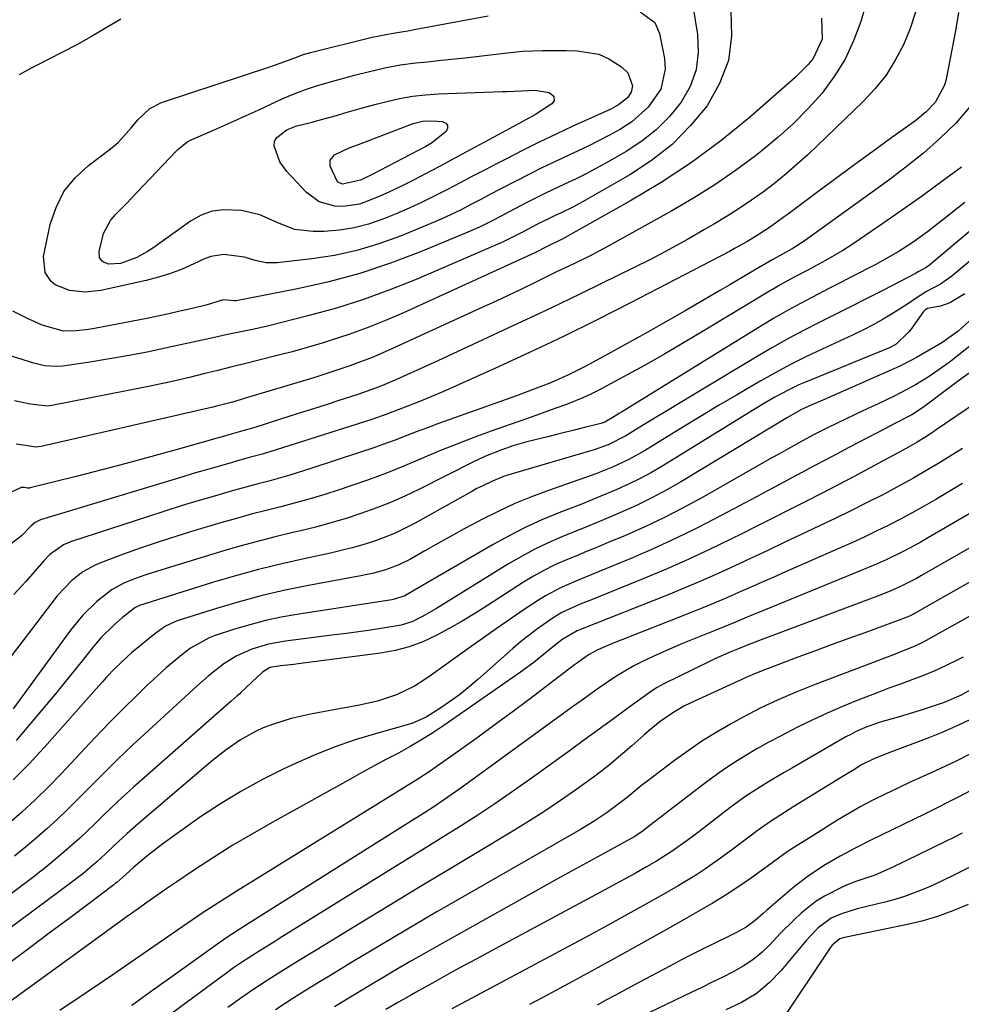
# Model space of a CAD drawing. Units: inches. Extents: x 1852060 to 1857387, y 458225 to 463551.
# Drawn here: x 1856723 to 1856936, y 459132 to 459354 of the extents above; entities that cross this region are included whole.
import ezdxf

# ---------------------------------------------------------------- set-up
doc = ezdxf.new("R2010")
doc.units = ezdxf.units.IN
doc.header["$MEASUREMENT"] = 0
doc.layers.add('7', color=7, linetype='Continuous')
doc.layers.add('8', color=7, linetype='Continuous')

msp = doc.modelspace()

# ---------------------------------------------------------------- linework, layer by layer
at = {"layer": '7', "color": 18}
for points in [[(1856874.34, 459364.21, 1758), (1856876.55, 459350.71, 1758), (1856876.71, 459346.62, 1758), (1856876.25, 459342.68, 1758), (1856874.87, 459338.96, 1758), (1856872.88, 459335.39, 1758), (1856870.17, 459332.15, 1758), (1856867.22, 459329.17, 1758), (1856863.93, 459326.59, 1758), (1856860.4, 459324.27, 1758), (1856855.79, 459321.64, 1758), (1856853.58, 459320.41, 1758), (1856851.34, 459319.23, 1758), (1856849.08, 459318.11, 1758), (1856846.49, 459316.89, 1758), (1856842.21, 459314.86, 1758), (1856837.98, 459312.73, 1758), (1856835.37, 459311.37, 1758), (1856833.78, 459310.54, 1758), (1856830.6, 459308.85, 1758), (1856827.39, 459307.24, 1758), (1856824.1, 459305.79, 1758), (1856813.92, 459301.58, 1758), (1856807.11, 459299, 1758), (1856800.21, 459296.7, 1758), (1856793.19, 459294.82, 1758), (1856786.08, 459293.22, 1758), (1856772.29, 459290.54, 1758), (1856771.72, 459290.49, 1758), (1856770.31, 459290.69, 1758), (1856769.3, 459290.75, 1758), (1856766.91, 459289.96, 1758), (1856765.69, 459289.62, 1758), (1856761.97, 459288.72, 1758), (1856759.49, 459288.14, 1758), (1856757.01, 459287.58, 1758), (1856754.52, 459287.05, 1758), (1856752.03, 459286.55, 1758), (1856740.24, 459284.26, 1758), (1856738.85, 459284.02, 1758), (1856736.05, 459283.71, 1758), (1856733.24, 459283.69, 1758), (1856728.42, 459284.99, 1758), (1856725.08, 459286.49, 1758), (1856721.8, 459288.15, 1758)], [(1856914.94, 459358.77, 1752), (1856913.43, 459353.67, 1752), (1856911.83, 459349.3, 1752), (1856909.89, 459345.1, 1752), (1856907.45, 459341.18, 1752), (1856904.68, 459337.44, 1752), (1856901.54, 459333.95, 1752), (1856898.27, 459330.6, 1752), (1856894.79, 459327.47, 1752), (1856891.17, 459324.48, 1752), (1856889.65, 459323.3, 1752), (1856885.09, 459319.93, 1752), (1856880.44, 459316.71, 1752), (1856875.65, 459313.7, 1752), (1856870.77, 459310.84, 1752), (1856856.52, 459302.93, 1752), (1856854.55, 459301.86, 1752), (1856852.57, 459300.82, 1752), (1856848.55, 459298.86, 1752), (1856844.5, 459296.95, 1752), (1856840.47, 459294.99, 1752), (1856836.43, 459293.02, 1752), (1856833.74, 459291.72, 1752), (1856831.03, 459290.45, 1752), (1856828.32, 459289.2, 1752), (1856807.61, 459279.72, 1752), (1856805.23, 459278.66, 1752), (1856802.82, 459277.66, 1752), (1856800.39, 459276.71, 1752), (1856797.94, 459275.82, 1752), (1856795.48, 459274.97, 1752), (1856793, 459274.15, 1752), (1856790.52, 459273.36, 1752), (1856788.02, 459272.6, 1752), (1856774.04, 459268.42, 1752), (1856773.16, 459268.15, 1752), (1856771.39, 459267.63, 1752), (1856767.84, 459266.67, 1752), (1856766.95, 459266.46, 1752), (1856728.16, 459257.59, 1752), (1856726.99, 459257.46, 1752), (1856724.65, 459257.81, 1752), (1856722.54, 459258.1, 1752)], [(1856935.57, 459355.65, 1748), (1856934.84, 459351.53, 1748), (1856932.78, 459340.64, 1748), (1856932.4, 459339.21, 1748), (1856930.28, 459335.36, 1748), (1856928.2, 459333.19, 1748), (1856925.88, 459331.28, 1748), (1856920.2, 459327.19, 1748), (1856916.15, 459324.25, 1748), (1856912.1, 459321.3, 1748), (1856908.06, 459318.33, 1748), (1856904.04, 459315.35, 1748), (1856896.78, 459309.96, 1748), (1856895.9, 459309.31, 1748), (1856894.14, 459308.03, 1748), (1856892.37, 459306.78, 1748), (1856889.63, 459305.01, 1748), (1856887.67, 459303.84, 1748), (1856885.08, 459302.39, 1748), (1856883.77, 459301.69, 1748), (1856861.42, 459290.05, 1748), (1856853.86, 459286.2, 1748), (1856846.26, 459282.45, 1748), (1856838.59, 459278.83, 1748), (1856830.88, 459275.3, 1748), (1856818.98, 459269.98, 1748), (1856817.17, 459269.19, 1748), (1856813.54, 459267.68, 1748), (1856808.88, 459265.86, 1748), (1856805.48, 459264.59, 1748), (1856803.76, 459264, 1748), (1856802.89, 459263.72, 1748), (1856782.76, 459257.27, 1748), (1856781.31, 459256.82, 1748), (1856778.4, 459255.96, 1748), (1856775.47, 459255.15, 1748), (1856772.55, 459254.34, 1748), (1856771.09, 459253.93, 1748), (1856767.1, 459252.8, 1748), (1856762.51, 459251.46, 1748), (1856760.22, 459250.77, 1748), (1856728.01, 459241, 1748), (1856726.85, 459240.45, 1748), (1856725.87, 459239.62, 1748), (1856723.72, 459237.42, 1748), (1856720.78, 459235.16, 1748)], [(1856884.07, 459356.12, 1756), (1856884.22, 459350.37, 1756), (1856883.51, 459344.83, 1756), (1856881.54, 459339.6, 1756), (1856878.71, 459334.58, 1756), (1856874.91, 459330.03, 1756), (1856870.78, 459325.85, 1756), (1856866.16, 459322.22, 1756), (1856861.21, 459318.96, 1756), (1856851.21, 459313.25, 1756), (1856848.5, 459311.78, 1756), (1856845.73, 459310.43, 1756), (1856844.24, 459309.74, 1756), (1856840.37, 459307.82, 1756), (1856836.84, 459305.97, 1756), (1856832.93, 459304, 1756), (1856831.93, 459303.56, 1756), (1856812.93, 459295.36, 1756), (1856807.01, 459292.97, 1756), (1856801.01, 459290.78, 1756), (1856794.93, 459288.88, 1756), (1856788.77, 459287.17, 1756), (1856779.34, 459284.79, 1756), (1856776.35, 459284.09, 1756), (1856773.34, 459283.47, 1756), (1856770.33, 459282.88, 1756), (1856767.32, 459282.24, 1756), (1856756.9, 459279.93, 1756), (1856752.5, 459279, 1756), (1856748.08, 459278.14, 1756), (1856743.65, 459277.37, 1756), (1856739.2, 459276.66, 1756), (1856733.07, 459275.75, 1756), (1856731.69, 459275.64, 1756), (1856728.96, 459275.82, 1756), (1856726.19, 459276.52, 1756), (1856723.65, 459277.29, 1756), (1856721.13, 459278.05, 1756)], [(1856904.56, 459354.39, 1754), (1856904.69, 459349.62, 1754), (1856902.68, 459345.28, 1754), (1856901.53, 459343.89, 1754), (1856898.54, 459340.88, 1754), (1856888.19, 459331.9, 1754), (1856881.79, 459326.69, 1754), (1856875.2, 459321.76, 1754), (1856868.32, 459317.24, 1754), (1856861.25, 459313, 1754), (1856846.63, 459304.83, 1754), (1856845.66, 459304.32, 1754), (1856842.53, 459302.78, 1754), (1856839.75, 459301.36, 1754), (1856810.1, 459287.83, 1754), (1856806.02, 459286.06, 1754), (1856801.89, 459284.41, 1754), (1856797.7, 459282.91, 1754), (1856793.47, 459281.52, 1754), (1856791.68, 459280.97, 1754), (1856788.31, 459279.97, 1754), (1856784.92, 459279.01, 1754), (1856781.52, 459278.12, 1754), (1856777.67, 459277.15, 1754), (1856774.47, 459276.38, 1754), (1856771.28, 459275.59, 1754), (1856768.08, 459274.8, 1754), (1856764.89, 459273.99, 1754), (1856761.7, 459273.21, 1754), (1856758.5, 459272.46, 1754), (1856755.28, 459271.76, 1754), (1856752.06, 459271.09, 1754), (1856730.62, 459266.82, 1754), (1856729.64, 459266.69, 1754), (1856725.67, 459267.14, 1754), (1856722.11, 459267.94, 1754)], [(1856860.8, 459342.05, 1762), (1856861.84, 459339.13, 1762), (1856861.57, 459337.67, 1762), (1856860.68, 459336.37, 1762), (1856858.66, 459334.78, 1762), (1856857.07, 459333.92, 1762), (1856856.26, 459333.53, 1762), (1856855.44, 459333.14, 1762), (1856848.39, 459329.95, 1762), (1856844.56, 459328.17, 1762), (1856840.75, 459326.36, 1762), (1856836.96, 459324.48, 1762), (1856833.2, 459322.56, 1762), (1856831.4, 459321.63, 1762), (1856828.56, 459320.15, 1762), (1856825.71, 459318.66, 1762), (1856822.87, 459317.16, 1762), (1856820.03, 459315.66, 1762), (1856817.18, 459314.2, 1762), (1856814.29, 459312.79, 1762), (1856811.37, 459311.47, 1762), (1856808.42, 459310.2, 1762), (1856805.42, 459308.96, 1762), (1856802.2, 459307.84, 1762), (1856798.92, 459306.97, 1762), (1856795.58, 459306.46, 1762), (1856792.18, 459306.2, 1762), (1856789.64, 459306.14, 1762), (1856785.44, 459306.62, 1762), (1856781.52, 459308.19, 1762), (1856777.61, 459309.94, 1762), (1856773.44, 459310.9, 1762), (1856769.43, 459311.11, 1762), (1856766.81, 459310.77, 1762), (1856764.33, 459309.84, 1762), (1856761.96, 459308.52, 1762), (1856753.42, 459302.4, 1762), (1856752.24, 459301.63, 1762), (1856749.77, 459300.33, 1762), (1856746.09, 459298.96, 1762), (1856743.48, 459298.8, 1762), (1856742.25, 459299.25, 1762), (1856741.91, 459299.55, 1762), (1856741.39, 459300.32, 1762), (1856741.26, 459301.65, 1762), (1856742.28, 459305.72, 1762), (1856743.86, 459308.65, 1762), (1856744.99, 459310.01, 1762), (1856747.46, 459312.54, 1762), (1856749.91, 459315.09, 1762), (1856758.72, 459324.33, 1762), (1856759.09, 459324.7, 1762), (1856761.12, 459326.38, 1762), (1856762.05, 459326.87, 1762), (1856766.47, 459328.8, 1762), (1856769.16, 459329.99, 1762), (1856771.84, 459331.19, 1762), (1856774.52, 459332.41, 1762), (1856777.2, 459333.63, 1762), (1856782.77, 459336.2, 1762), (1856785.34, 459337.3, 1762), (1856787.96, 459338.27, 1762), (1856790.62, 459339.14, 1762), (1856791.96, 459339.53, 1762), (1856793.31, 459339.92, 1762), (1856798.97, 459341.47, 1762), (1856802.4, 459342.36, 1762), (1856805.86, 459343.18, 1762), (1856809.34, 459343.84, 1762), (1856812.85, 459344.29, 1762), (1856815.49, 459344.55, 1762), (1856818.57, 459344.86, 1762), (1856821.65, 459345.18, 1762), (1856824.73, 459345.53, 1762), (1856827.8, 459345.88, 1762), (1856833.62, 459346.58, 1762), (1856836.99, 459346.91, 1762), (1856841.49, 459347.1, 1762), (1856842.62, 459347.11, 1762), (1856846.82, 459347.08, 1762), (1856849.33, 459347, 1762), (1856854.25, 459346.24, 1762), (1856856.48, 459345.18, 1762), (1856859.37, 459343.37, 1762), (1856860.8, 459342.05, 1762)], [(1856839.79, 459338.08, 1764), (1856843.03, 459337.56, 1764), (1856843.77, 459337, 1764), (1856844.05, 459336.58, 1764), (1856844.11, 459335.72, 1764), (1856843.6, 459335.02, 1764), (1856839.88, 459332.61, 1764), (1856837.75, 459331.4, 1764), (1856828.57, 459326.45, 1764), (1856825.12, 459324.6, 1764), (1856821.66, 459322.75, 1764), (1856818.2, 459320.9, 1764), (1856814.74, 459319.06, 1764), (1856812.32, 459317.78, 1764), (1856810.05, 459316.62, 1764), (1856807.76, 459315.51, 1764), (1856805.44, 459314.46, 1764), (1856803.09, 459313.46, 1764), (1856800.14, 459312.39, 1764), (1856796.42, 459311.84, 1764), (1856794.52, 459311.88, 1764), (1856790.99, 459312.88, 1764), (1856788.05, 459315.07, 1764), (1856783.72, 459319.76, 1764), (1856782.13, 459321.89, 1764), (1856780.82, 459325.57, 1764), (1856780.95, 459326.58, 1764), (1856781.46, 459327.45, 1764), (1856783.68, 459329.12, 1764), (1856785.17, 459329.78, 1764), (1856785.95, 459330.02, 1764), (1856789.4, 459330.9, 1764), (1856791.26, 459331.39, 1764), (1856794.97, 459332.42, 1764), (1856796.81, 459332.96, 1764), (1856800.51, 459334.02, 1764), (1856804.22, 459335.02, 1764), (1856806.28, 459335.55, 1764), (1856809.18, 459336.21, 1764), (1856812.1, 459336.73, 1764), (1856815.06, 459337.06, 1764), (1856818.02, 459337.27, 1764), (1856832.49, 459337.79, 1764), (1856833.51, 459337.83, 1764), (1856838.35, 459338.03, 1764), (1856839.79, 459338.08, 1764)], [(1856938.13, 459334.37, 1746), (1856934.92, 459330.65, 1746), (1856931.31, 459327.21, 1746), (1856927.61, 459323.89, 1746), (1856923.74, 459320.77, 1746), (1856919.76, 459317.76, 1746), (1856900.39, 459303.86, 1746), (1856899.79, 459303.44, 1746), (1856897.91, 459302.27, 1746), (1856893.59, 459299.88, 1746), (1856890.3, 459297.93, 1746), (1856888.16, 459296.66, 1746), (1856883.87, 459294.15, 1746), (1856881.72, 459292.9, 1746), (1856873.74, 459288.27, 1746), (1856869.39, 459285.78, 1746), (1856865.04, 459283.31, 1746), (1856860.66, 459280.87, 1746), (1856856.26, 459278.46, 1746), (1856851.18, 459275.7, 1746), (1856847.41, 459273.79, 1746), (1856843.54, 459272.07, 1746), (1856841.57, 459271.28, 1746), (1856837.61, 459269.77, 1746), (1856835.62, 459269.05, 1746), (1856820.53, 459263.68, 1746), (1856818, 459262.77, 1746), (1856815.48, 459261.84, 1746), (1856812.97, 459260.89, 1746), (1856810.46, 459259.92, 1746), (1856807.95, 459258.96, 1746), (1856805.43, 459258.03, 1746), (1856802.9, 459257.14, 1746), (1856800.36, 459256.28, 1746), (1856789.12, 459252.58, 1746), (1856784.39, 459251.11, 1746), (1856779.62, 459249.79, 1746), (1856777.23, 459249.16, 1746), (1856772.45, 459247.86, 1746), (1856770.07, 459247.18, 1746), (1856767.33, 459246.39, 1746), (1856763.58, 459245.29, 1746), (1856759.85, 459244.17, 1746), (1856756.13, 459243, 1746), (1856752.41, 459241.8, 1746), (1856735.02, 459236.1, 1746), (1856733.25, 459235.36, 1746), (1856730.12, 459233.16, 1746), (1856728.77, 459231.78, 1746), (1856724.74, 459227.11, 1746), (1856722, 459224.13, 1746)], [(1856814.36, 459331.12, 1766), (1856816.5, 459331.21, 1766), (1856818.89, 459331.05, 1766), (1856819.61, 459330.68, 1766), (1856820.04, 459330.2, 1766), (1856820.04, 459329.55, 1766), (1856819.75, 459328.79, 1766), (1856816.38, 459326.11, 1766), (1856815.13, 459325.38, 1766), (1856802.96, 459319.04, 1766), (1856800.35, 459317.8, 1766), (1856796.29, 459316.88, 1766), (1856795.14, 459317.39, 1766), (1856793.53, 459320.92, 1766), (1856793.52, 459322.31, 1766), (1856794.49, 459323.52, 1766), (1856797.81, 459325.08, 1766), (1856799.9, 459325.84, 1766), (1856812.28, 459330.57, 1766), (1856814.36, 459331.12, 1766)], [(1856936.21, 459320.68, 1744), (1856931.8, 459317.46, 1744), (1856927.37, 459314.26, 1744), (1856922.9, 459311.11, 1744), (1856918.42, 459307.98, 1744), (1856913.14, 459304.34, 1744), (1856911.26, 459303.09, 1744), (1856909.36, 459301.88, 1744), (1856905.45, 459299.61, 1744), (1856902.99, 459298.28, 1744), (1856901.47, 459297.46, 1744), (1856898.42, 459295.84, 1744), (1856895.39, 459294.18, 1744), (1856893.89, 459293.32, 1744), (1856892.4, 459292.44, 1744), (1856877.85, 459283.63, 1744), (1856873.39, 459280.98, 1744), (1856868.91, 459278.38, 1744), (1856864.39, 459275.85, 1744), (1856859.84, 459273.36, 1744), (1856854.21, 459270.34, 1744), (1856852.44, 459269.44, 1744), (1856850.64, 459268.59, 1744), (1856846.95, 459267.11, 1744), (1856844.28, 459266.15, 1744), (1856839.99, 459264.62, 1744), (1856837.85, 459263.87, 1744), (1856830.74, 459261.37, 1744), (1856826.61, 459259.87, 1744), (1856822.51, 459258.3, 1744), (1856818.43, 459256.65, 1744), (1856814.39, 459254.94, 1744), (1856810.33, 459253.23, 1744), (1856806.25, 459251.6, 1744), (1856802.13, 459250.08, 1744), (1856797.98, 459248.63, 1744), (1856795.57, 459247.82, 1744), (1856792.29, 459246.77, 1744), (1856789, 459245.77, 1744), (1856785.68, 459244.85, 1744), (1856782.34, 459243.99, 1744), (1856779, 459243.15, 1744), (1856775.67, 459242.27, 1744), (1856772.35, 459241.35, 1744), (1856769.04, 459240.4, 1744), (1856762.92, 459238.59, 1744), (1856758.86, 459237.34, 1744), (1856754.82, 459236.05, 1744), (1856750.8, 459234.67, 1744), (1856746.81, 459233.24, 1744), (1856741.84, 459231.41, 1744), (1856740.37, 459230.79, 1744), (1856737.6, 459229.26, 1744), (1856735.07, 459227.33, 1744), (1856731.81, 459223.86, 1744), (1856717.89, 459205.79, 1744)], [(1856936.95, 459312.76, 1742), (1856934.96, 459311.16, 1742), (1856932.97, 459309.56, 1742), (1856930.97, 459307.98, 1742), (1856928.52, 459306.08, 1742), (1856925.27, 459303.76, 1742), (1856921.91, 459301.6, 1742), (1856920.19, 459300.58, 1742), (1856916.68, 459298.66, 1742), (1856911.46, 459295.98, 1742), (1856908.9, 459294.67, 1742), (1856906.34, 459293.34, 1742), (1856903.79, 459292.02, 1742), (1856901.24, 459290.69, 1742), (1856898.7, 459289.33, 1742), (1856896.19, 459287.93, 1742), (1856893.7, 459286.49, 1742), (1856891.24, 459285, 1742), (1856859.39, 459265.38, 1742), (1856858.8, 459265.01, 1742), (1856857.61, 459264.29, 1742), (1856855.6, 459263.11, 1742), (1856854.72, 459262.79, 1742), (1856850.97, 459261.86, 1742), (1856848.98, 459261.37, 1742), (1856845, 459260.38, 1742), (1856843.01, 459259.88, 1742), (1856837.99, 459258.62, 1742), (1856834.8, 459257.72, 1742), (1856831.67, 459256.63, 1742), (1856828.6, 459255.38, 1742), (1856825.93, 459254.12, 1742), (1856813.57, 459247.88, 1742), (1856810.36, 459246.35, 1742), (1856807.12, 459244.92, 1742), (1856803.82, 459243.62, 1742), (1856800.47, 459242.41, 1742), (1856797.09, 459241.33, 1742), (1856793.69, 459240.31, 1742), (1856790.25, 459239.39, 1742), (1856786.8, 459238.54, 1742), (1856785.1, 459238.14, 1742), (1856780.79, 459237.1, 1742), (1856776.51, 459236, 1742), (1856772.24, 459234.81, 1742), (1856767.99, 459233.56, 1742), (1856752.49, 459228.82, 1742), (1856749.64, 459227.85, 1742), (1856746.85, 459226.7, 1742), (1856744.22, 459225.28, 1742), (1856740.77, 459222.54, 1742), (1856737.62, 459219.46, 1742), (1856734.82, 459216.05, 1742), (1856721.82, 459198.33, 1742)], [(1856941.86, 459302.6, 1738), (1856934.04, 459296.1, 1738), (1856931.44, 459294.3, 1738), (1856928.31, 459292.62, 1738), (1856925.77, 459290.94, 1738), (1856924.47, 459290.06, 1738), (1856920.73, 459287.71, 1738), (1856918.5, 459286.37, 1738), (1856916.24, 459285.09, 1738), (1856913.93, 459283.9, 1738), (1856911.59, 459282.77, 1738), (1856904.7, 459279.6, 1738), (1856901.18, 459277.91, 1738), (1856897.68, 459276.16, 1738), (1856894.24, 459274.32, 1738), (1856890.82, 459272.41, 1738), (1856889.42, 459271.6, 1738), (1856885.34, 459269.22, 1738), (1856881.28, 459266.83, 1738), (1856877.23, 459264.39, 1738), (1856873.2, 459261.94, 1738), (1856864.52, 459256.61, 1738), (1856860.99, 459254.63, 1738), (1856857.32, 459252.93, 1738), (1856853.55, 459251.42, 1738), (1856851.65, 459250.72, 1738), (1856849.74, 459250.03, 1738), (1856842.83, 459247.63, 1738), (1856839.03, 459246.21, 1738), (1856835.28, 459244.68, 1738), (1856831.6, 459242.98, 1738), (1856827.97, 459241.18, 1738), (1856826.77, 459240.54, 1738), (1856823.79, 459238.95, 1738), (1856820.82, 459237.34, 1738), (1856817.87, 459235.7, 1738), (1856814.93, 459234.03, 1738), (1856811.66, 459232.15, 1738), (1856809, 459230.81, 1738), (1856806.22, 459229.77, 1738), (1856803.34, 459228.97, 1738), (1856801.89, 459228.64, 1738), (1856800.43, 459228.34, 1738), (1856788.62, 459226.17, 1738), (1856783.35, 459225.1, 1738), (1856778.12, 459223.9, 1738), (1856772.94, 459222.5, 1738), (1856767.79, 459220.97, 1738), (1856758.95, 459218.17, 1738), (1856758.25, 459217.92, 1738), (1856756.27, 459216.97, 1738), (1856753.85, 459215.27, 1738), (1856748.62, 459210.93, 1738), (1856747.62, 459210.07, 1738), (1856744.77, 459207.36, 1738), (1856742.96, 459205.45, 1738), (1856742.08, 459204.48, 1738), (1856741.2, 459203.5, 1738), (1856728.95, 459189.61, 1738), (1856725.47, 459185.86, 1738), (1856721.88, 459182.23, 1738)], [(1856936.98, 459292.07, 1736), (1856933.56, 459290.02, 1736), (1856931.46, 459289.3, 1736), (1856928.56, 459288.81, 1736), (1856927.9, 459288.41, 1736), (1856927.63, 459288.12, 1736), (1856924.73, 459284.02, 1736), (1856924.26, 459283.39, 1736), (1856921.44, 459280.69, 1736), (1856920.05, 459279.97, 1736), (1856900.57, 459271.99, 1736), (1856899.42, 459271.5, 1736), (1856897.17, 459270.42, 1736), (1856894.05, 459268.74, 1736), (1856891.28, 459267.13, 1736), (1856889.91, 459266.31, 1736), (1856868.68, 459253.21, 1736), (1856866.15, 459251.73, 1736), (1856863.58, 459250.33, 1736), (1856860.95, 459249.05, 1736), (1856858.28, 459247.85, 1736), (1856855.58, 459246.72, 1736), (1856852.86, 459245.6, 1736), (1856850.14, 459244.51, 1736), (1856847.41, 459243.44, 1736), (1856845.18, 459242.57, 1736), (1856841.37, 459240.99, 1736), (1856837.61, 459239.29, 1736), (1856833.94, 459237.42, 1736), (1856830.32, 459235.43, 1736), (1856815.24, 459226.68, 1736), (1856814.37, 459226.17, 1736), (1856810.38, 459223.84, 1736), (1856808.3, 459223.13, 1736), (1856807.44, 459222.97, 1736), (1856785.97, 459219.65, 1736), (1856782.4, 459219, 1736), (1856778.86, 459218.25, 1736), (1856775.36, 459217.32, 1736), (1856771.89, 459216.28, 1736), (1856767.31, 459214.78, 1736), (1856766.17, 459214.36, 1736), (1856761.91, 459212, 1736), (1856759.95, 459210.53, 1736), (1856756.45, 459207.57, 1736), (1856753.57, 459204.97, 1736), (1856752.17, 459203.63, 1736), (1856749.57, 459201.12, 1736), (1856746.9, 459198.5, 1736), (1856744.26, 459195.85, 1736), (1856741.65, 459193.16, 1736), (1856739.08, 459190.44, 1736), (1856732.75, 459183.67, 1736), (1856729.86, 459180.69, 1736), (1856726.9, 459177.78, 1736), (1856723.84, 459174.98, 1736), (1856720.7, 459172.25, 1736)], [(1856938.75, 459286.63, 1734), (1856935.45, 459283.63, 1734), (1856931.73, 459281.03, 1734), (1856926.05, 459277.73, 1734), (1856924.79, 459277.03, 1734), (1856922.24, 459275.74, 1734), (1856920.93, 459275.14, 1734), (1856904.85, 459268.08, 1734), (1856902.37, 459266.99, 1734), (1856899.92, 459265.85, 1734), (1856897.39, 459264.42, 1734), (1856896.89, 459264.12, 1734), (1856872.93, 459249.69, 1734), (1856869.6, 459247.77, 1734), (1856866.22, 459245.96, 1734), (1856862.76, 459244.29, 1734), (1856858.42, 459242.36, 1734), (1856855.3, 459241.04, 1734), (1856852.17, 459239.74, 1734), (1856849.03, 459238.45, 1734), (1856845.89, 459237.16, 1734), (1856842.79, 459235.81, 1734), (1856839.73, 459234.36, 1734), (1856836.75, 459232.76, 1734), (1856833.83, 459231.05, 1734), (1856817.52, 459221, 1734), (1856814.21, 459219.1, 1734), (1856811.94, 459217.99, 1734), (1856809.55, 459217.22, 1734), (1856805.38, 459216.52, 1734), (1856802.66, 459216.11, 1734), (1856799.93, 459215.72, 1734), (1856797.2, 459215.35, 1734), (1856794.47, 459214.99, 1734), (1856783.39, 459213.6, 1734), (1856779.56, 459212.9, 1734), (1856775.83, 459211.78, 1734), (1856772.27, 459210.23, 1734), (1856769.48, 459208.44, 1734), (1856767.72, 459207.12, 1734), (1856765.93, 459205.67, 1734), (1856763.33, 459203.4, 1734), (1856761.62, 459201.85, 1734), (1856752.42, 459193.41, 1734), (1856748.92, 459190.15, 1734), (1856745.45, 459186.85, 1734), (1856742.04, 459183.5, 1734), (1856738.67, 459180.1, 1734), (1856736.47, 459177.86, 1734), (1856734.19, 459175.6, 1734), (1856731.87, 459173.37, 1734), (1856729.49, 459171.21, 1734), (1856727.07, 459169.09, 1734), (1856724.61, 459167.03, 1734), (1856722.12, 459164.99, 1734)], [(1856942.45, 459283.75, 1732), (1856933.4, 459276.6, 1732), (1856931.94, 459275.49, 1732), (1856928.94, 459273.4, 1732), (1856925.82, 459271.5, 1732), (1856922.61, 459269.76, 1732), (1856920.96, 459268.96, 1732), (1856917.35, 459267.26, 1732), (1856914.9, 459266.1, 1732), (1856912.45, 459264.94, 1732), (1856910.01, 459263.77, 1732), (1856905.91, 459261.79, 1732), (1856902.73, 459260.19, 1732), (1856899.58, 459258.5, 1732), (1856896.47, 459256.77, 1732), (1856894.91, 459255.89, 1732), (1856893.36, 459255.01, 1732), (1856877.36, 459245.9, 1732), (1856873.17, 459243.62, 1732), (1856868.94, 459241.44, 1732), (1856864.63, 459239.42, 1732), (1856860.27, 459237.5, 1732), (1856856.36, 459235.87, 1732), (1856853.92, 459234.85, 1732), (1856851.47, 459233.83, 1732), (1856849.02, 459232.82, 1732), (1856846.57, 459231.81, 1732), (1856844.16, 459230.74, 1732), (1856841.79, 459229.58, 1732), (1856839.48, 459228.29, 1732), (1856837.22, 459226.92, 1732), (1856829.04, 459221.66, 1732), (1856826.2, 459219.88, 1732), (1856823.33, 459218.15, 1732), (1856820.42, 459216.48, 1732), (1856817.48, 459214.86, 1732), (1856814.47, 459213.46, 1732), (1856811.38, 459212.28, 1732), (1856808.18, 459211.45, 1732), (1856804.91, 459210.85, 1732), (1856786.3, 459208.46, 1732), (1856785.29, 459208.33, 1732), (1856782.24, 459207.99, 1732), (1856779.86, 459207.61, 1732), (1856778.22, 459206.62, 1732), (1856773.32, 459201.99, 1732), (1856773.05, 459201.73, 1732), (1856772.5, 459201.23, 1732), (1856771.12, 459200, 1732), (1856751.54, 459182.82, 1732), (1856749.03, 459180.58, 1732), (1856746.55, 459178.31, 1732), (1856744.1, 459176, 1732), (1856741.68, 459173.66, 1732), (1856740.14, 459172.14, 1732), (1856736.82, 459168.99, 1732), (1856733.4, 459165.95, 1732), (1856729.88, 459163.02, 1732), (1856726.26, 459160.21, 1732), (1856701.49, 459141.64, 1732)], [(1856948.75, 459273.7, 1728), (1856930.5, 459261.34, 1728), (1856929.65, 459260.77, 1728), (1856927.94, 459259.65, 1728), (1856926.2, 459258.57, 1728), (1856923.53, 459257.05, 1728), (1856915.55, 459252.75, 1728), (1856911.94, 459250.83, 1728), (1856908.32, 459248.92, 1728), (1856904.68, 459247.04, 1728), (1856901.04, 459245.18, 1728), (1856897.38, 459243.33, 1728), (1856893.73, 459241.49, 1728), (1856890.07, 459239.65, 1728), (1856886.41, 459237.81, 1728), (1856884.19, 459236.69, 1728), (1856879.4, 459234.36, 1728), (1856874.56, 459232.1, 1728), (1856869.68, 459229.96, 1728), (1856864.76, 459227.89, 1728), (1856852.18, 459222.8, 1728), (1856850.05, 459221.93, 1728), (1856845.87, 459220.05, 1728), (1856843.92, 459218.86, 1728), (1856840.15, 459216.27, 1728), (1856836.54, 459213.46, 1728), (1856834.8, 459211.97, 1728), (1856826.9, 459204.94, 1728), (1856824.83, 459203.19, 1728), (1856822.71, 459201.5, 1728), (1856820.51, 459199.91, 1728), (1856818.26, 459198.38, 1728), (1856815.19, 459196.4, 1728), (1856811.98, 459194.96, 1728), (1856803.99, 459192.74, 1728), (1856799.18, 459191.27, 1728), (1856794.43, 459189.64, 1728), (1856789.77, 459187.77, 1728), (1856785.16, 459185.74, 1728), (1856782.84, 459184.65, 1728), (1856778.02, 459182.23, 1728), (1856773.29, 459179.65, 1728), (1856768.69, 459176.83, 1728), (1856764.19, 459173.86, 1728), (1856758.89, 459170.16, 1728), (1856755.37, 459167.6, 1728), (1856751.96, 459164.9, 1728), (1856749.13, 459162.55, 1728), (1856747.34, 459160.9, 1728), (1856745.99, 459159.67, 1728), (1856745.29, 459159.08, 1728), (1856744.93, 459158.8, 1728), (1856744.57, 459158.52, 1728), (1856735.3, 459151.56, 1728), (1856730.3, 459147.81, 1728), (1856725.3, 459144.06, 1728), (1856720.3, 459140.32, 1728)], [(1856936.43, 459257.13, 1726), (1856933.65, 459255.38, 1726), (1856930.85, 459253.65, 1726), (1856928.03, 459251.98, 1726), (1856925.18, 459250.34, 1726), (1856922.3, 459248.75, 1726), (1856919.39, 459247.21, 1726), (1856918.25, 459246.62, 1726), (1856914.75, 459244.83, 1726), (1856911.23, 459243.06, 1726), (1856907.69, 459241.34, 1726), (1856904.15, 459239.64, 1726), (1856899.85, 459237.62, 1726), (1856896.13, 459235.87, 1726), (1856892.41, 459234.12, 1726), (1856888.69, 459232.37, 1726), (1856884.97, 459230.62, 1726), (1856881.23, 459228.91, 1726), (1856877.47, 459227.25, 1726), (1856873.69, 459225.65, 1726), (1856869.88, 459224.1, 1726), (1856850.06, 459216.23, 1726), (1856849.33, 459215.94, 1726), (1856845.96, 459214.01, 1726), (1856842.47, 459211.15, 1726), (1856839.57, 459208.8, 1726), (1856836.55, 459206.59, 1726), (1856819.23, 459194.56, 1726), (1856816.72, 459192.88, 1726), (1856814.17, 459191.27, 1726), (1856811.56, 459189.76, 1726), (1856808.92, 459188.31, 1726), (1856806.25, 459186.9, 1726), (1856803.59, 459185.48, 1726), (1856800.94, 459184.04, 1726), (1856798.29, 459182.58, 1726), (1856780.37, 459172.65, 1726), (1856775.91, 459170.09, 1726), (1856771.48, 459167.47, 1726), (1856767.13, 459164.73, 1726), (1856762.82, 459161.92, 1726), (1856758.81, 459159.22, 1726), (1856756.55, 459157.69, 1726), (1856754.3, 459156.14, 1726), (1856752.07, 459154.57, 1726), (1856749.85, 459152.98, 1726), (1856747.64, 459151.38, 1726), (1856745.43, 459149.78, 1726), (1856743.21, 459148.18, 1726), (1856741, 459146.58, 1726), (1856710.63, 459124.53, 1726)], [(1856936.4, 459249.21, 1724), (1856930.38, 459245.62, 1724), (1856927.74, 459244.09, 1724), (1856925.08, 459242.6, 1724), (1856922.39, 459241.17, 1724), (1856919.67, 459239.77, 1724), (1856916.94, 459238.43, 1724), (1856914.19, 459237.11, 1724), (1856911.42, 459235.84, 1724), (1856908.63, 459234.59, 1724), (1856896.46, 459229.26, 1724), (1856893.79, 459228.09, 1724), (1856891.13, 459226.92, 1724), (1856888.47, 459225.74, 1724), (1856885.81, 459224.57, 1724), (1856883.14, 459223.4, 1724), (1856880.46, 459222.26, 1724), (1856877.77, 459221.16, 1724), (1856875.07, 459220.07, 1724), (1856856.93, 459212.9, 1724), (1856854, 459211.62, 1724), (1856851.92, 459210.48, 1724), (1856849.38, 459208.69, 1724), (1856848.75, 459208.22, 1724), (1856838.47, 459200.44, 1724), (1856834.65, 459197.57, 1724), (1856830.81, 459194.73, 1724), (1856826.94, 459191.93, 1724), (1856823.06, 459189.15, 1724), (1856816.9, 459184.8, 1724), (1856816.08, 459184.23, 1724), (1856812.7, 459182.02, 1724), (1856810.99, 459180.95, 1724), (1856810.14, 459180.42, 1724), (1856772.22, 459157.03, 1724), (1856769.73, 459155.47, 1724), (1856767.25, 459153.88, 1724), (1856764.8, 459152.25, 1724), (1856762.36, 459150.59, 1724), (1856750.28, 459142.26, 1724), (1856744.34, 459138.19, 1724), (1856738.37, 459134.15, 1724), (1856732.38, 459130.16, 1724)], [(1856946.51, 459247.34, 1722), (1856928.78, 459237, 1722), (1856926.89, 459235.92, 1722), (1856923.06, 459233.88, 1722), (1856919.16, 459231.98, 1722), (1856917.18, 459231.08, 1722), (1856913.19, 459229.38, 1722), (1856893.08, 459221.21, 1722), (1856891.48, 459220.55, 1722), (1856888.28, 459219.22, 1722), (1856885.09, 459217.88, 1722), (1856883.49, 459217.21, 1722), (1856880.29, 459215.91, 1722), (1856873.15, 459213.04, 1722), (1856870.92, 459212.11, 1722), (1856866.5, 459210.15, 1722), (1856864.26, 459209.1, 1722), (1856862.14, 459208, 1722), (1856858.04, 459205.59, 1722), (1856854.1, 459202.89, 1722), (1856850.21, 459200.12, 1722), (1856848.28, 459198.72, 1722), (1856823.31, 459180.57, 1722), (1856819.36, 459177.81, 1722), (1856816.68, 459176.04, 1722), (1856813.97, 459174.31, 1722), (1856812.62, 459173.45, 1722), (1856773.95, 459149.1, 1722), (1856772.68, 459148.3, 1722), (1856769.7, 459146.33, 1722), (1856769.36, 459146.09, 1722), (1856756.97, 459137.21, 1722), (1856752.81, 459134.24, 1722), (1856748.65, 459131.27, 1722)], [(1856967.08, 459243.46, 1718), (1856925.56, 459219.86, 1718), (1856925.19, 459219.66, 1718), (1856924.44, 459219.28, 1718), (1856922.91, 459218.61, 1718), (1856922.51, 459218.46, 1718), (1856914.33, 459215.5, 1718), (1856910.55, 459214.13, 1718), (1856906.77, 459212.75, 1718), (1856903, 459211.36, 1718), (1856899.22, 459209.96, 1718), (1856893.09, 459207.68, 1718), (1856891.69, 459207.15, 1718), (1856888.9, 459206, 1718), (1856887.53, 459205.39, 1718), (1856874.9, 459199.58, 1718), (1856873.47, 459198.87, 1718), (1856870.7, 459197.26, 1718), (1856868.09, 459195.42, 1718), (1856865.59, 459193.41, 1718), (1856864.38, 459192.36, 1718), (1856861.72, 459189.96, 1718), (1856859.16, 459187.74, 1718), (1856856.55, 459185.57, 1718), (1856853.87, 459183.49, 1718), (1856851.14, 459181.48, 1718), (1856849.27, 459180.15, 1718), (1856845.54, 459177.56, 1718), (1856841.77, 459175.03, 1718), (1856837.94, 459172.59, 1718), (1856834.07, 459170.22, 1718), (1856827.02, 459166, 1718), (1856820.27, 459161.95, 1718), (1856813.52, 459157.89, 1718), (1856806.79, 459153.82, 1718), (1856800.06, 459149.73, 1718), (1856790.32, 459143.8, 1718), (1856788.47, 459142.67, 1718), (1856784.78, 459140.4, 1718), (1856782.32, 459138.87, 1718), (1856779.27, 459136.94, 1718), (1856776.26, 459134.95, 1718), (1856773.3, 459132.91, 1718), (1856770.39, 459130.78, 1718)], [(1856958.08, 459230.43, 1716), (1856928.23, 459213.77, 1716), (1856927.39, 459213.32, 1716), (1856925.67, 459212.47, 1716), (1856922.14, 459211, 1716), (1856921.25, 459210.65, 1716), (1856903.17, 459203.81, 1716), (1856898.96, 459202.14, 1716), (1856894.8, 459200.35, 1716), (1856890.7, 459198.42, 1716), (1856886.69, 459196.32, 1716), (1856884.03, 459194.85, 1716), (1856880.75, 459192.96, 1716), (1856877.54, 459190.98, 1716), (1856874.42, 459188.85, 1716), (1856871.35, 459186.64, 1716), (1856864.98, 459181.82, 1716), (1856863.97, 459181.04, 1716), (1856861.98, 459179.43, 1716), (1856860.02, 459177.78, 1716), (1856856.12, 459174.88, 1716), (1856853.14, 459172.91, 1716), (1856850.08, 459171.07, 1716), (1856822.34, 459155.13, 1716), (1856817.49, 459152.32, 1716), (1856812.65, 459149.5, 1716), (1856807.82, 459146.65, 1716), (1856803.01, 459143.78, 1716), (1856798.55, 459141.11, 1716), (1856795.98, 459139.56, 1716), (1856793.41, 459138, 1716), (1856790.85, 459136.43, 1716), (1856788.29, 459134.85, 1716), (1856785.31, 459132.99, 1716), (1856781.11, 459130.29, 1716)], [(1856936.58, 459209.99, 1714), (1856935.21, 459209.29, 1714), (1856932.71, 459208.06, 1714), (1856930.18, 459206.91, 1714), (1856927.61, 459205.85, 1714), (1856925, 459204.86, 1714), (1856922.39, 459203.91, 1714), (1856919.77, 459202.94, 1714), (1856917.17, 459201.95, 1714), (1856914.57, 459200.94, 1714), (1856912.75, 459200.23, 1714), (1856909.3, 459198.82, 1714), (1856905.88, 459197.34, 1714), (1856902.49, 459195.77, 1714), (1856899.14, 459194.14, 1714), (1856895.12, 459192.08, 1714), (1856892.53, 459190.69, 1714), (1856889.97, 459189.24, 1714), (1856887.43, 459187.75, 1714), (1856884.93, 459186.19, 1714), (1856882.48, 459184.58, 1714), (1856880.08, 459182.88, 1714), (1856877.72, 459181.12, 1714), (1856864.81, 459171.18, 1714), (1856864.22, 459170.73, 1714), (1856862.37, 459169.48, 1714), (1856859.24, 459167.73, 1714), (1856855.52, 459165.72, 1714), (1856853.02, 459164.36, 1714), (1856850.53, 459163, 1714), (1856848.04, 459161.62, 1714), (1856845.56, 459160.24, 1714), (1856817.6, 459144.58, 1714), (1856814.68, 459142.93, 1714), (1856811.77, 459141.27, 1714), (1856808.87, 459139.59, 1714), (1856805.98, 459137.89, 1714), (1856803.1, 459136.18, 1714), (1856800.22, 459134.46, 1714), (1856797.36, 459132.72, 1714), (1856794.5, 459130.97, 1714)], [(1856939.8, 459203.52, 1712), (1856936.13, 459201.43, 1712), (1856932.28, 459199.74, 1712), (1856930.95, 459199.27, 1712), (1856927.07, 459198.02, 1712), (1856925.34, 459197.48, 1712), (1856921.87, 459196.45, 1712), (1856917.8, 459195.31, 1712), (1856914.41, 459194.07, 1712), (1856912.23, 459193.07, 1712), (1856911.16, 459192.52, 1712), (1856910.1, 459191.94, 1712), (1856897.98, 459185, 1712), (1856896.16, 459183.95, 1712), (1856892.55, 459181.79, 1712), (1856890.76, 459180.69, 1712), (1856887.24, 459178.38, 1712), (1856883.85, 459175.91, 1712), (1856876.44, 459170.23, 1712), (1856874.22, 459168.55, 1712), (1856870.83, 459166.11, 1712), (1856867.29, 459163.89, 1712), (1856865.02, 459162.6, 1712), (1856862.67, 459161.27, 1712), (1856860.31, 459159.96, 1712), (1856857.95, 459158.66, 1712), (1856855.58, 459157.37, 1712), (1856829.8, 459143.54, 1712), (1856826.63, 459141.83, 1712), (1856823.47, 459140.12, 1712), (1856820.32, 459138.38, 1712), (1856817.17, 459136.64, 1712), (1856812.82, 459134.22, 1712), (1856811.85, 459133.68, 1712), (1856808.97, 459132.03, 1712), (1856806.12, 459130.34, 1712)], [(1856938.24, 459188.12, 1708), (1856934.89, 459186.43, 1708), (1856931.49, 459184.83, 1708), (1856930.34, 459184.31, 1708), (1856927.49, 459183.02, 1708), (1856924.64, 459181.71, 1708), (1856921.81, 459180.39, 1708), (1856918.96, 459179.05, 1708), (1856916.17, 459177.66, 1708), (1856913.42, 459176.21, 1708), (1856910.71, 459174.66, 1708), (1856908.05, 459173.04, 1708), (1856905.09, 459171.18, 1708), (1856901.61, 459168.99, 1708), (1856898.45, 459167.01, 1708), (1856896.8, 459165.96, 1708), (1856893.74, 459163.7, 1708), (1856893.12, 459163.26, 1708), (1856888.72, 459160.13, 1708), (1856885.87, 459158.17, 1708), (1856882.99, 459156.27, 1708), (1856880.05, 459154.46, 1708), (1856877.07, 459152.71, 1708), (1856871.53, 459149.56, 1708), (1856865.74, 459146.3, 1708), (1856859.93, 459143.06, 1708), (1856854.1, 459139.86, 1708), (1856848.26, 459136.69, 1708), (1856841.54, 459133.08, 1708), (1856838.53, 459131.46, 1708)], [(1856938.35, 459179.84, 1706), (1856935.78, 459178.49, 1706), (1856933.19, 459177.18, 1706), (1856930.59, 459175.88, 1706), (1856927.98, 459174.59, 1706), (1856925.37, 459173.31, 1706), (1856915.69, 459168.61, 1706), (1856912.21, 459166.85, 1706), (1856908.79, 459164.98, 1706), (1856905.41, 459163.02, 1706), (1856901.84, 459160.73, 1706), (1856898.48, 459158.15, 1706), (1856892.12, 459152.71, 1706), (1856891.48, 459152.16, 1706), (1856889.57, 459150.48, 1706), (1856887.57, 459148.96, 1706), (1856885.37, 459147.74, 1706), (1856883.87, 459146.99, 1706), (1856880.31, 459145.27, 1706), (1856877.78, 459144.03, 1706), (1856875.26, 459142.77, 1706), (1856872.75, 459141.48, 1706), (1856870.26, 459140.17, 1706), (1856863.4, 459136.53, 1706), (1856861.6, 459135.56, 1706), (1856857.99, 459133.62, 1706), (1856855.82, 459132.45, 1706), (1856853.84, 459131.37, 1706)], [(1856936.35, 459170.19, 1704), (1856934.49, 459169.26, 1704), (1856932.63, 459168.34, 1704), (1856920.53, 459162.43, 1704), (1856916.64, 459160.72, 1704), (1856912.32, 459159.26, 1704), (1856910.02, 459158.36, 1704), (1856908.9, 459157.86, 1704), (1856905.23, 459156, 1704), (1856903.37, 459154.87, 1704), (1856899.96, 459152.15, 1704), (1856898.36, 459150.64, 1704), (1856895.25, 459147.53, 1704), (1856892.94, 459145.08, 1704), (1856891.05, 459143.26, 1704), (1856889.06, 459141.59, 1704), (1856886.89, 459140.14, 1704), (1856884.62, 459138.84, 1704), (1856882.25, 459137.66, 1704), (1856879.88, 459136.5, 1704), (1856877.51, 459135.34, 1704), (1856875.13, 459134.2, 1704), (1856865.82, 459129.75, 1704)], [(1856939.84, 459163.41, 1702), (1856936.14, 459161.51, 1702), (1856934.05, 459160.47, 1702), (1856929.82, 459158.48, 1702), (1856927.69, 459157.53, 1702), (1856923.33, 459155.87, 1702), (1856921.11, 459155.19, 1702), (1856918.85, 459154.58, 1702), (1856912.66, 459153.09, 1702), (1856909.07, 459152, 1702), (1856906.78, 459151.01, 1702), (1856903.81, 459148.81, 1702), (1856902.03, 459146.94, 1702), (1856901.18, 459145.99, 1702), (1856900.35, 459145.03, 1702), (1856895.45, 459139.16, 1702), (1856892.72, 459136.37, 1702), (1856889.76, 459133.91, 1702), (1856886.46, 459131.93, 1702), (1856882.93, 459130.27, 1702)]]:
    msp.add_polyline3d(points, dxfattribs=at)
at = {"layer": '8', "color": 18}
for points in [[(1856925.82, 459355.78, 1750), (1856924.58, 459352.03, 1750), (1856923.1, 459348.35, 1750), (1856921.25, 459344.86, 1750), (1856919.16, 459341.54, 1750), (1856916.71, 459338.47, 1750), (1856914.02, 459335.58, 1750), (1856901.52, 459323.6, 1750), (1856899.09, 459321.36, 1750), (1856896.61, 459319.2, 1750), (1856894.04, 459317.13, 1750), (1856891.42, 459315.14, 1750), (1856888.72, 459313.23, 1750), (1856885.99, 459311.39, 1750), (1856883.21, 459309.62, 1750), (1856880.39, 459307.91, 1750), (1856878.14, 459306.6, 1750), (1856874.14, 459304.32, 1750), (1856870.11, 459302.1, 1750), (1856866.03, 459299.96, 1750), (1856861.93, 459297.89, 1750), (1856854.82, 459294.39, 1750), (1856850.11, 459292.1, 1750), (1856845.38, 459289.82, 1750), (1856840.64, 459287.57, 1750), (1856835.9, 459285.35, 1750), (1856817.86, 459276.97, 1750), (1856815.53, 459275.89, 1750), (1856813.19, 459274.83, 1750), (1856810.84, 459273.79, 1750), (1856808.49, 459272.76, 1750), (1856805.32, 459271.39, 1750), (1856803.76, 459270.74, 1750), (1856799.78, 459269.32, 1750), (1856795.27, 459267.89, 1750), (1856792.61, 459267.04, 1750), (1856789.94, 459266.2, 1750), (1856787.28, 459265.35, 1750), (1856784.62, 459264.51, 1750), (1856776.5, 459261.92, 1750), (1856775.95, 459261.75, 1750), (1856773.74, 459261.11, 1750), (1856770.58, 459260.22, 1750), (1856768.83, 459259.73, 1750), (1856767.96, 459259.48, 1750), (1856758.4, 459256.75, 1750), (1856752.91, 459255.22, 1750), (1856747.41, 459253.72, 1750), (1856741.9, 459252.28, 1750), (1856736.37, 459250.87, 1750), (1856725.69, 459248.22, 1750), (1856725.5, 459248.18, 1750), (1856725.11, 459248.17, 1750), (1856724.35, 459248.31, 1750), (1856723.66, 459248.31, 1750), (1856723.49, 459248.26, 1750), (1856715.2, 459244.42, 1750)], [(1856866.9, 459353.44, 1760), (1856867.98, 459350.95, 1760), (1856869.08, 459345.29, 1760), (1856869.23, 459342.87, 1760), (1856868.21, 459338.31, 1760), (1856865.42, 459334.26, 1760), (1856861.71, 459330.95, 1760), (1856859.14, 459329.3, 1760), (1856856.67, 459327.95, 1760), (1856854.19, 459326.64, 1760), (1856851.67, 459325.39, 1760), (1856847.44, 459323.42, 1760), (1856844.45, 459322.03, 1760), (1856841.48, 459320.61, 1760), (1856838.53, 459319.14, 1760), (1856835.59, 459317.65, 1760), (1856831.96, 459315.76, 1760), (1856829.74, 459314.6, 1760), (1856827.53, 459313.43, 1760), (1856825.32, 459312.26, 1760), (1856823.09, 459311.11, 1760), (1856820.84, 459310.01, 1760), (1856818.57, 459308.98, 1760), (1856816.27, 459307.99, 1760), (1856809.4, 459305.16, 1760), (1856804.52, 459303.38, 1760), (1856799.56, 459301.87, 1760), (1856794.49, 459300.78, 1760), (1856789.36, 459299.97, 1760), (1856781.51, 459299.07, 1760), (1856779.01, 459299.07, 1760), (1856776.57, 459299.63, 1760), (1856774.14, 459300.36, 1760), (1856769.5, 459300.97, 1760), (1856766.51, 459300.5, 1760), (1856765.07, 459299.97, 1760), (1856762.71, 459298.85, 1760), (1856760.08, 459297.7, 1760), (1856757.41, 459296.68, 1760), (1856754.67, 459295.84, 1760), (1856751.89, 459295.13, 1760), (1856741.69, 459292.86, 1760), (1856738.15, 459292.48, 1760), (1856734.61, 459292.88, 1760), (1856731.34, 459294.09, 1760), (1856730.43, 459294.88, 1760), (1856729.05, 459296.92, 1760), (1856728.7, 459300.49, 1760), (1856730.24, 459307.74, 1760), (1856731.54, 459311.63, 1760), (1856733.32, 459315.22, 1760), (1856735.84, 459318.33, 1760), (1856738.84, 459321.13, 1760), (1856743.87, 459324.86, 1760), (1856745.58, 459326.29, 1760), (1856748.56, 459329.65, 1760), (1856750, 459331.38, 1760), (1856752.73, 459334, 1760), (1856755.41, 459335.32, 1760), (1856780.12, 459343.48, 1760), (1856781.17, 459343.83, 1760), (1856785.48, 459345.43, 1760), (1856787.24, 459346.08, 1760), (1856788.13, 459346.38, 1760), (1856788.58, 459346.5, 1760), (1856789.03, 459346.62, 1760), (1856803.03, 459350.1, 1760), (1856807.78, 459351.02, 1760), (1856811.53, 459351.62, 1760), (1856812.51, 459351.8, 1760), (1856829.22, 459354.93, 1760)], [(1856863.56, 459355.83, 1760), (1856866.9, 459353.44, 1760)], [(1856746.17, 459354.2, 1760), (1856742.89, 459352.19, 1760), (1856739.58, 459350.24, 1760), (1856736.22, 459348.39, 1760), (1856732.82, 459346.6, 1760), (1856727.09, 459343.68, 1760), (1856726.1, 459343.17, 1760), (1856723.18, 459341.57, 1760)], [(1856945.28, 459312.25, 1740), (1856929.01, 459298.59, 1740), (1856928.2, 459298.02, 1740), (1856926.43, 459297.04, 1740), (1856926.04, 459296.81, 1740), (1856925.83, 459296.71, 1740), (1856918.4, 459292.88, 1740), (1856914.82, 459291.06, 1740), (1856911.24, 459289.23, 1740), (1856907.66, 459287.43, 1740), (1856904.07, 459285.63, 1740), (1856900.5, 459283.8, 1740), (1856896.96, 459281.91, 1740), (1856893.46, 459279.94, 1740), (1856890, 459277.91, 1740), (1856875.46, 459269.18, 1740), (1856872.61, 459267.47, 1740), (1856869.77, 459265.76, 1740), (1856866.94, 459264.03, 1740), (1856864.11, 459262.31, 1740), (1856860.37, 459260.02, 1740), (1856856.35, 459257.99, 1740), (1856854.25, 459257.19, 1740), (1856853.17, 459256.83, 1740), (1856852.1, 459256.5, 1740), (1856835.14, 459251.59, 1740), (1856832.65, 459250.78, 1740), (1856830.23, 459249.79, 1740), (1856827.85, 459248.66, 1740), (1856826.69, 459248.06, 1740), (1856825.54, 459247.43, 1740), (1856812.56, 459240.19, 1740), (1856810.32, 459239.03, 1740), (1856808.04, 459237.95, 1740), (1856805.7, 459237, 1740), (1856803.32, 459236.14, 1740), (1856800.9, 459235.39, 1740), (1856798.47, 459234.69, 1740), (1856796.02, 459234.08, 1740), (1856793.55, 459233.51, 1740), (1856787.89, 459232.31, 1740), (1856782.6, 459231.11, 1740), (1856777.33, 459229.81, 1740), (1856772.11, 459228.37, 1740), (1856766.91, 459226.82, 1740), (1856750.38, 459221.64, 1740), (1856749.35, 459221.16, 1740), (1856746.56, 459218.92, 1740), (1856744.57, 459217.19, 1740), (1856741.73, 459214.4, 1740), (1856739.99, 459212.42, 1740), (1856737.71, 459209.51, 1740), (1856736.17, 459207.54, 1740), (1856734.61, 459205.58, 1740), (1856733.03, 459203.63, 1740), (1856731.42, 459201.71, 1740), (1856722.52, 459191.11, 1740)], [(1856937.92, 459274.17, 1730), (1856935.23, 459272.17, 1730), (1856932.55, 459270.16, 1730), (1856928.25, 459266.91, 1730), (1856927.19, 459266.15, 1730), (1856924.98, 459264.77, 1730), (1856921.01, 459262.72, 1730), (1856919.03, 459261.69, 1730), (1856910.74, 459257.34, 1730), (1856908.12, 459255.96, 1730), (1856905.51, 459254.58, 1730), (1856902.9, 459253.2, 1730), (1856900.29, 459251.81, 1730), (1856897.69, 459250.42, 1730), (1856895.08, 459249.03, 1730), (1856892.48, 459247.64, 1730), (1856889.87, 459246.24, 1730), (1856881.88, 459241.96, 1730), (1856876.82, 459239.35, 1730), (1856871.71, 459236.84, 1730), (1856866.53, 459234.49, 1730), (1856861.3, 459232.24, 1730), (1856854.28, 459229.34, 1730), (1856852.52, 459228.62, 1730), (1856849.01, 459227.16, 1730), (1856845.53, 459225.65, 1730), (1856842.19, 459223.86, 1730), (1856840.59, 459222.86, 1730), (1856837.38, 459220.72, 1730), (1856834.21, 459218.59, 1730), (1856831.06, 459216.42, 1730), (1856827.93, 459214.22, 1730), (1856824.82, 459212, 1730), (1856816.37, 459205.88, 1730), (1856814.48, 459204.62, 1730), (1856812.54, 459203.45, 1730), (1856808.46, 459201.48, 1730), (1856804.17, 459200, 1730), (1856799.74, 459199.03, 1730), (1856796.82, 459198.54, 1730), (1856794.36, 459198.1, 1730), (1856791.9, 459197.63, 1730), (1856789.44, 459197.14, 1730), (1856784.71, 459196.09, 1730), (1856780.67, 459194.86, 1730), (1856778.39, 459194.01, 1730), (1856776.61, 459193.21, 1730), (1856773.21, 459191.32, 1730), (1856770.02, 459189.06, 1730), (1856766.94, 459186.64, 1730), (1856765.43, 459185.38, 1730), (1856750.61, 459172.79, 1730), (1856747.59, 459170.14, 1730), (1856744.66, 459167.39, 1730), (1856742.75, 459165.56, 1730), (1856740.73, 459163.71, 1730), (1856737.6, 459161.05, 1730), (1856735.43, 459159.37, 1730), (1856697.15, 459130.93, 1730)], [(1856956.75, 459245.42, 1720), (1856927.17, 459228.41, 1720), (1856926.04, 459227.78, 1720), (1856922.58, 459226.02, 1720), (1856920.22, 459224.96, 1720), (1856917.82, 459224, 1720), (1856889.73, 459213.46, 1720), (1856889.19, 459213.25, 1720), (1856888.12, 459212.83, 1720), (1856885.98, 459211.96, 1720), (1856884.07, 459211.18, 1720), (1856880.44, 459209.58, 1720), (1856879.25, 459209.01, 1720), (1856868.89, 459203.94, 1720), (1856867.3, 459203.08, 1720), (1856865.81, 459202.08, 1720), (1856860.8, 459198.42, 1720), (1856857.57, 459196.05, 1720), (1856854.34, 459193.7, 1720), (1856851.1, 459191.34, 1720), (1856847.86, 459188.99, 1720), (1856838.97, 459182.57, 1720), (1856834.98, 459179.74, 1720), (1856830.94, 459176.96, 1720), (1856826.85, 459174.27, 1720), (1856822.72, 459171.64, 1720), (1856818.57, 459169.04, 1720), (1856814.41, 459166.46, 1720), (1856810.24, 459163.87, 1720), (1856806.08, 459161.29, 1720), (1856782.12, 459146.46, 1720), (1856780.99, 459145.76, 1720), (1856777.22, 459143.41, 1720), (1856773.49, 459140.99, 1720), (1856771.67, 459139.74, 1720), (1856770.76, 459139.09, 1720), (1856769.87, 459138.44, 1720), (1856733.47, 459111.59, 1720)], [(1856939.37, 459196.44, 1710), (1856935.72, 459194.66, 1710), (1856932, 459193.04, 1710), (1856928.22, 459191.53, 1710), (1856920.4, 459188.62, 1710), (1856918.42, 459187.86, 1710), (1856916.41, 459187.01, 1710), (1856913.64, 459185.62, 1710), (1856911.87, 459184.54, 1710), (1856909.23, 459182.91, 1710), (1856898.34, 459176.2, 1710), (1856896.22, 459174.88, 1710), (1856893.05, 459172.88, 1710), (1856890, 459170.71, 1710), (1856888.12, 459169.28, 1710), (1856884.25, 459166.37, 1710), (1856882.29, 459164.94, 1710), (1856878.34, 459162.14, 1710), (1856876.33, 459160.81, 1710), (1856872.19, 459158.3, 1710), (1856868.27, 459156.07, 1710), (1856864.2, 459153.77, 1710), (1856860.12, 459151.49, 1710), (1856856.02, 459149.25, 1710), (1856851.91, 459147.03, 1710), (1856821.01, 459130.48, 1710)], [(1856937.72, 459154.06, 1700), (1856934.29, 459152.64, 1700), (1856930.81, 459151.37, 1700), (1856927.25, 459150.34, 1700), (1856923.63, 459149.47, 1700), (1856910.11, 459146.72, 1700), (1856909.75, 459146.64, 1700), (1856908.68, 459146.31, 1700), (1856906.95, 459144.91, 1700), (1856906.5, 459144.29, 1700), (1856894.21, 459125.9, 1700)]]:
    msp.add_polyline3d(points, dxfattribs=at)

doc.saveas('drawing.dxf')
